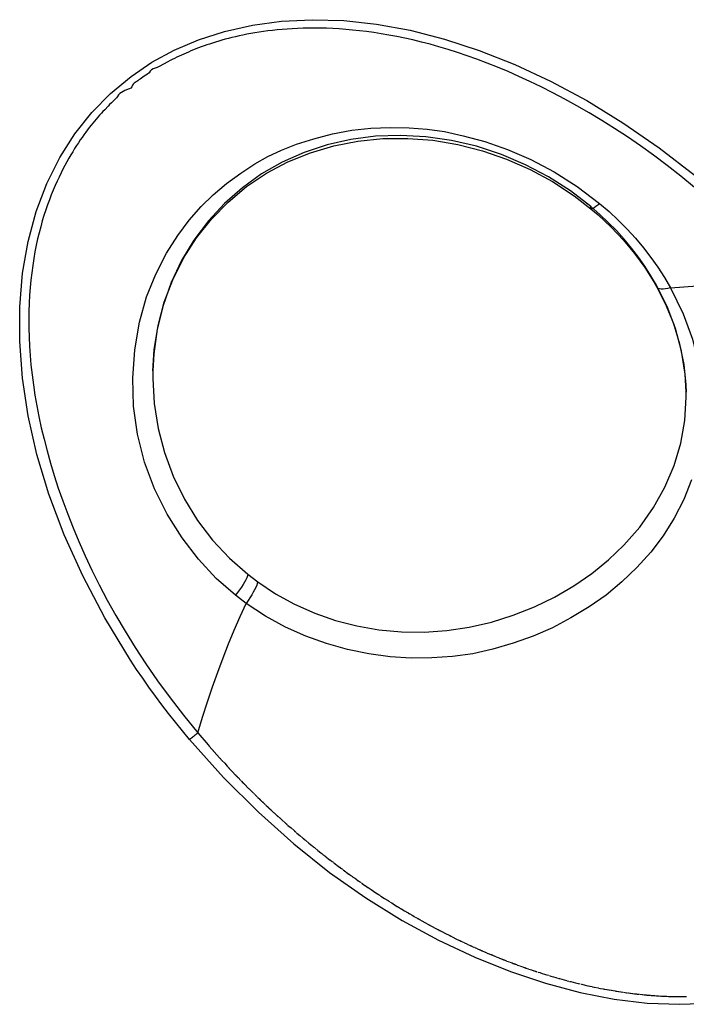
# Model space of a CAD drawing. Units: millimetres. Extents: x 329 to 849, y 58 to 719.
# Drawn here: x 392 to 393, y 603 to 604 of the extents above; entities that cross this region are included whole.
import ezdxf

# ---------------------------------------------------------------- set-up
doc = ezdxf.new("R2010")
doc.units = ezdxf.units.MM
doc.header["$LTSCALE"] = 65.395
doc.layers.add('_X2_56FE5757_X0__05_A', color=7, linetype='CONTINUOUS')

msp = doc.modelspace()

# ---------------------------------------------------------------- linework, layer by layer
at = {"layer": '_X2_56FE5757_X0__05_A', "color": 6, "linetype": 'Continuous'}
for p, q in [((392.5956, 603.7525), (392.6236, 603.7347)), ((392.6236, 603.7347), (392.6509, 603.7142)), ((392.6198, 603.7235), (392.6403, 603.7077)), ((392.6509, 603.7142), (392.6625, 603.7042)), ((392.6403, 603.7077), (392.6491, 603.7003)), ((392.6491, 603.7003), (392.665, 603.6853)), ((392.665, 603.6853), (392.6798, 603.6696)), ((392.6798, 603.6696), (392.6934, 603.6533)), ((392.72, 603.6148), (392.7132, 603.6264)), ((392.7168, 603.6188), (392.7205, 603.6125)), ((392.7297, 603.6243), (392.7371, 603.6117)), ((392.7328, 603.589), (392.72, 603.6148)), ((392.7205, 603.6125), (392.7306, 603.5926)), ((392.7371, 603.6117), (392.7531, 603.613)), ((392.7371, 603.6117), (392.7524, 603.5802)), ((392.7306, 603.5926), (392.7406, 603.5684)), ((392.0838, 603.5022), (392.0863, 603.5366)), ((392.7547, 603.5069), (392.7503, 603.5348)), ((392.1082, 603.5111), (392.1082, 603.5096)), ((392.7561, 603.4852), (392.7547, 603.5069)), ((392.2235, 603.2639), (392.2356, 603.2547)), ((392.2215, 603.2285), (392.2085, 603.2384)), ((392.1526, 603.0634), (392.1441, 603.0738)), ((392.1628, 603.0715), (392.1753, 603.0569)), ((392.1753, 603.0569), (392.1768, 603.0552)), ((392.1768, 603.0552), (392.18, 603.0516)), ((392.186, 603.0447), (392.1893, 603.0412)), ((392.1955, 603.0344), (392.1987, 603.0308)), ((392.2117, 603.0171), (392.215, 603.0136)), ((392.2154, 603.0133), (392.2181, 603.0105)), ((392.2209, 603.0077), (392.2218, 603.0067)), ((392.2221, 603.0064), (392.2249, 603.0036)), ((392.2252, 603.0033), (392.228, 603.0005)), ((392.2308, 602.9977), (392.2318, 602.9968)), ((392.2321, 602.9965), (392.2349, 602.9937)), ((392.2352, 602.9934), (392.2381, 602.9907)), ((392.2409, 602.9879), (392.2419, 602.987)), ((392.2422, 602.9867), (392.2451, 602.984)), ((392.2454, 602.9837), (392.2483, 602.981)), ((392.2512, 602.9783), (392.2522, 602.9774)), ((392.2525, 602.9771), (392.2554, 602.9744)), ((392.2557, 602.9741), (392.2586, 602.9714)), ((392.2655, 602.9652), (392.2691, 602.962)), ((392.2761, 602.9559), (392.2798, 602.9527)), ((392.2868, 602.9467), (392.2905, 602.9436)), ((392.2977, 602.9376), (392.3014, 602.9346)), ((392.3086, 602.9287), (392.3124, 602.9257)), ((392.3156, 602.9232), (392.3166, 602.9224)), ((392.317, 602.9221), (392.3201, 602.9197)), ((392.3204, 602.9194), (392.3236, 602.917)), ((392.3267, 602.9146), (392.3278, 602.9138)), ((392.3282, 602.9135), (392.3313, 602.9111)), ((392.3317, 602.9108), (392.3349, 602.9084)), ((392.3381, 602.9061), (392.3391, 602.9053)), ((392.3395, 602.905), (392.3427, 602.9026)), ((392.3431, 602.9024), (392.3463, 602.9)), ((392.3495, 602.8977), (392.3506, 602.8969)), ((392.3509, 602.8967), (392.3542, 602.8944)), ((392.3546, 602.8941), (392.3578, 602.8918)), ((392.3611, 602.8895), (392.3622, 602.8888)), ((392.3625, 602.8885), (392.3658, 602.8862)), ((392.3662, 602.886), (392.3695, 602.8837)), ((392.3728, 602.8815), (392.3746, 602.8803)), ((392.3746, 602.8803), (392.3779, 602.8781)), ((392.3779, 602.8781), (392.3813, 602.8759)), ((392.3846, 602.8737), (392.3865, 602.8725)), ((392.3865, 602.8725), (392.3898, 602.8703)), ((392.3898, 602.8703), (392.3932, 602.8682)), ((392.3966, 602.866), (392.3984, 602.8649)), ((392.3984, 602.8649), (392.4018, 602.8627)), ((392.4018, 602.8627), (392.4052, 602.8607)), ((392.4086, 602.8586), (392.4105, 602.8574)), ((392.4105, 602.8574), (392.414, 602.8554)), ((392.414, 602.8554), (392.4174, 602.8533)), ((392.4231, 602.85), (392.4266, 602.848)), ((392.4297, 602.8462), (392.4301, 602.846)), ((392.432, 602.8449), (392.4351, 602.8431)), ((392.4324, 602.8447), (392.4328, 602.8445)), ((392.4351, 602.8431), (392.4386, 602.8412)), ((392.4386, 602.8412), (392.4429, 602.8388)), ((392.4421, 602.8393), (392.4425, 602.8391)), ((392.4444, 602.838), (392.4476, 602.8363)), ((392.4448, 602.8378), (392.4452, 602.8376)), ((392.4476, 602.8363), (392.4511, 602.8344)), ((392.4511, 602.8344), (392.4554, 602.8321)), ((392.4546, 602.8326), (392.455, 602.8323)), ((392.457, 602.8313), (392.4602, 602.8297)), ((392.4574, 602.8311), (392.4578, 602.8309)), ((392.4602, 602.8297), (392.4637, 602.8278)), ((392.4637, 602.8278), (392.4681, 602.8256)), ((392.4673, 602.826), (392.4677, 602.8258)), ((392.4697, 602.8248), (392.4728, 602.8233)), ((392.4701, 602.8246), (392.4705, 602.8244)), ((392.4728, 602.8233), (392.4764, 602.8215)), ((392.4764, 602.8215), (392.4808, 602.8194)), ((392.48, 602.8197), (392.4804, 602.8195)), ((392.4824, 602.8186), (392.4865, 602.8167)), ((392.4828, 602.8184), (392.4832, 602.8182)), ((392.4869, 602.8165), (392.4897, 602.8152)), ((392.4901, 602.815), (392.4937, 602.8133)), ((392.4929, 602.8137), (392.4933, 602.8135)), ((392.4986, 602.8111), (392.499, 602.8109)), ((392.4994, 602.8107), (392.5022, 602.8094)), ((392.5026, 602.8093), (392.5055, 602.808)), ((392.5083, 602.8067), (392.512, 602.8051)), ((392.5087, 602.8066), (392.5091, 602.8064)), ((392.5124, 602.805), (392.5153, 602.8037)), ((392.5157, 602.8036), (392.5186, 602.8024)), ((392.5214, 602.8012), (392.5247, 602.7998)), ((392.5218, 602.801), (392.5222, 602.8008)), ((392.5251, 602.7996), (392.528, 602.7985)), ((392.5284, 602.7983), (392.5313, 602.7971)), ((392.5313, 602.7971), (392.5326, 602.7967)), ((392.5346, 602.7958), (392.5379, 602.7945)), ((392.535, 602.7957), (392.5355, 602.7955)), ((392.5384, 602.7944), (392.5413, 602.7933)), ((392.5417, 602.7931), (392.5446, 602.792)), ((392.5446, 602.792), (392.5458, 602.7915)), ((392.5479, 602.7908), (392.5508, 602.7897)), ((392.5483, 602.7906), (392.5488, 602.7904)), ((392.5513, 602.7895), (392.5542, 602.7885)), ((392.5546, 602.7883), (392.5575, 602.7873)), ((392.558, 602.7871), (392.5592, 602.7867)), ((392.5613, 602.7859), (392.5647, 602.7848)), ((392.5617, 602.7858), (392.5622, 602.7856)), ((392.5651, 602.7846), (392.5681, 602.7836)), ((392.5681, 602.7836), (392.571, 602.7826)), ((392.5714, 602.7825), (392.5727, 602.7821)), ((392.5761, 602.7809), (392.5782, 602.7803)), ((392.5782, 602.7803), (392.5812, 602.7793)), ((392.5812, 602.7793), (392.5841, 602.7784)), ((392.5841, 602.7784), (392.5863, 602.7777)), ((392.5871, 602.7775), (392.5875, 602.7773)), ((392.5897, 602.7767), (392.5918, 602.7761)), ((392.5918, 602.7761), (392.5948, 602.7752)), ((392.5948, 602.7752), (392.5978, 602.7743)), ((392.5978, 602.7743), (392.5999, 602.7737)), ((392.6007, 602.7734), (392.6012, 602.7733)), ((392.6016, 602.7732), (392.602, 602.7731)), ((392.602, 602.7731), (392.605, 602.7722)), ((392.605, 602.7722), (392.608, 602.7714)), ((392.608, 602.7714), (392.611, 602.7706)), ((392.6115, 602.7705), (392.6136, 602.7699)), ((392.6145, 602.7697), (392.6149, 602.7696)), ((392.6188, 602.7686), (392.6218, 602.7678)), ((392.6218, 602.7678), (392.6248, 602.7671)), ((392.6252, 602.767), (392.6274, 602.7665)), ((392.6283, 602.7663), (392.6287, 602.7662)), ((392.6291, 602.7661), (392.6335, 602.7651)), ((392.6335, 602.7651), (392.6365, 602.7644)), ((392.6369, 602.7643), (392.6391, 602.7638)), ((392.6395, 602.7637), (392.6417, 602.7633)), ((392.6421, 602.7632), (392.6443, 602.7627)), ((392.6447, 602.7626), (392.6469, 602.7622)), ((392.6474, 602.7621), (392.6495, 602.7617)), ((392.65, 602.7616), (392.6521, 602.7611)), ((392.6521, 602.7611), (392.6552, 602.7606)), ((392.6552, 602.7606), (392.6565, 602.7603)), ((392.66, 602.7597), (392.6622, 602.7593)), ((392.6626, 602.7592), (392.6648, 602.7588)), ((392.6652, 602.7588), (392.6674, 602.7584)), ((392.6674, 602.7584), (392.6696, 602.758)), ((392.6696, 602.758), (392.67, 602.758)), ((392.6705, 602.7579), (392.6709, 602.7578)), ((392.6744, 602.7573), (392.6766, 602.7569)), ((392.677, 602.7569), (392.6792, 602.7565)), ((392.6797, 602.7565), (392.6819, 602.7562)), ((392.6823, 602.7561), (392.6836, 602.7559)), ((392.6836, 602.7559), (392.6841, 602.7559)), ((392.6845, 602.7558), (392.6849, 602.7558)), ((392.6885, 602.7553), (392.6907, 602.755)), ((392.6911, 602.755), (392.6933, 602.7547)), ((392.6937, 602.7546), (392.6959, 602.7544)), ((392.6964, 602.7543), (392.6977, 602.7542)), ((392.6977, 602.7542), (392.6981, 602.7542)), ((392.6986, 602.7541), (392.699, 602.7541)), ((392.6999, 602.754), (392.7025, 602.7537)), ((392.703, 602.7536), (392.7052, 602.7534)), ((392.7056, 602.7534), (392.7078, 602.7532)), ((392.7083, 602.7531), (392.7113, 602.7529)), ((392.7105, 602.753), (392.7118, 602.7528)), ((392.7118, 602.7528), (392.7122, 602.7528)), ((392.7127, 602.7528), (392.7131, 602.7527)), ((392.7135, 602.7527), (392.714, 602.7527)), ((392.714, 602.7527), (392.7153, 602.7526)), ((392.7157, 602.7525), (392.7179, 602.7524)), ((392.7179, 602.7524), (392.7201, 602.7522)), ((392.7201, 602.7522), (392.7224, 602.7521)), ((392.7224, 602.7521), (392.7254, 602.7519)), ((392.7246, 602.752), (392.7259, 602.7519)), ((392.7259, 602.7519), (392.7263, 602.7519)), ((392.7268, 602.7519), (392.7272, 602.7518)), ((392.7276, 602.7518), (392.7281, 602.7518)), ((392.7281, 602.7518), (392.7303, 602.7517)), ((392.7303, 602.7517), (392.7325, 602.7516)), ((392.7325, 602.7516), (392.7347, 602.7515)), ((392.7347, 602.7515), (392.7369, 602.7514)), ((392.7369, 602.7514), (392.7391, 602.7513)), ((392.7422, 602.7513), (392.7444, 602.7512)), ((392.7444, 602.7512), (392.7466, 602.7512)), ((392.7466, 602.7512), (392.7488, 602.7512)), ((392.7488, 602.7512), (392.751, 602.7512)), ((392.751, 602.7512), (392.7532, 602.7512))]:
    msp.add_line(p, q, dxfattribs=at)
for points in [[(392.0818, 603.8682), (392.107, 603.8855), (392.1343, 603.9003), (392.1637, 603.9128), (392.1953, 603.923), (392.2291, 603.9307), (392.2645, 603.9355), (392.3016, 603.9372), (392.3403, 603.9361), (392.38, 603.9318), (392.4207, 603.9244), (392.4624, 603.9138), (392.5047, 603.9), (392.5478, 603.883), (392.5914, 603.8628), (392.6353, 603.8391), (392.6792, 603.812), (392.7232, 603.7816), (392.7675, 603.7477)], [(392.7662, 603.7337), (392.7494, 603.7474), (392.7328, 603.7604), (392.7165, 603.7727), (392.7004, 603.7841), (392.6846, 603.795), (392.6689, 603.8053), (392.6534, 603.815), (392.6382, 603.8242), (392.6232, 603.8328), (392.6086, 603.8409), (392.5942, 603.8484), (392.5801, 603.8556), (392.5663, 603.8622), (392.5528, 603.8684), (392.5397, 603.8742), (392.5268, 603.8796), (392.5142, 603.8846), (392.5019, 603.8893), (392.49, 603.8935), (392.4783, 603.8975), (392.4669, 603.9011), (392.4558, 603.9044), (392.445, 603.9074), (392.4344, 603.9101), (392.4242, 603.9126), (392.4142, 603.9149), (392.4044, 603.9169), (392.3949, 603.9186), (392.3857, 603.9202), (392.3767, 603.9216), (392.3679, 603.9228), (392.3593, 603.9239), (392.3509, 603.9247), (392.3427, 603.9255), (392.3347, 603.9261), (392.3268, 603.9265), (392.3192, 603.9268), (392.3118, 603.927), (392.3046, 603.9271), (392.2976, 603.927), (392.2907, 603.9269), (392.2841, 603.9267), (392.2776, 603.9263), (392.2713, 603.9259), (392.2652, 603.9254), (392.2593, 603.9249), (392.2535, 603.9243), (392.2479, 603.9236), (392.2425, 603.9229), (392.2372, 603.9221), (392.2321, 603.9212), (392.2271, 603.9204), (392.2223, 603.9195), (392.2176, 603.9185), (392.213, 603.9175), (392.2086, 603.9165), (392.2043, 603.9155), (392.2001, 603.9144), (392.196, 603.9134), (392.192, 603.9123), (392.1882, 603.9112), (392.1844, 603.91), (392.1808, 603.9089), (392.1772, 603.9077), (392.1737, 603.9066), (392.1704, 603.9054), (392.167, 603.9042), (392.1638, 603.903), (392.1606, 603.9018), (392.1575, 603.9005), (392.1545, 603.8993), (392.1515, 603.898), (392.1486, 603.8968), (392.1457, 603.8955), (392.1429, 603.8942), (392.1401, 603.8929), (392.1373, 603.8916), (392.1346, 603.8902), (392.1319, 603.8889), (392.1292, 603.8875), (392.1266, 603.8861), (392.1213, 603.8833)], [(392.1213, 603.8833), (392.1159, 603.8804), (392.1134, 603.8791), (392.111, 603.8782), (392.1088, 603.8774), (392.1068, 603.8763), (392.1051, 603.8747), (392.1036, 603.8729), (392.1019, 603.8713), (392.0999, 603.87), (392.0979, 603.8687), (392.096, 603.8674), (392.0943, 603.8662), (392.0927, 603.8652), (392.0913, 603.8641), (392.0901, 603.8632), (392.089, 603.8624), (392.0879, 603.8616)], [(392.081, 603.1595), (392.0501, 603.2112), (392.0232, 603.262), (392.0004, 603.3119), (391.9819, 603.3611), (391.9675, 603.4094), (391.9569, 603.4564), (391.9498, 603.502), (391.9465, 603.5464), (391.9466, 603.5888), (391.95, 603.6294), (391.9568, 603.668), (391.9666, 603.7044), (391.9795, 603.7383), (391.9953, 603.7698), (392.0136, 603.7986), (392.034, 603.8246), (392.0568, 603.8478), (392.0818, 603.8682)], [(392.0879, 603.8616), (392.0868, 603.8609), (392.0857, 603.8601), (392.0845, 603.8591), (392.0834, 603.8577), (392.0826, 603.8559), (392.0814, 603.8543), (392.0794, 603.8531)], [(392.0794, 603.8531), (392.0744, 603.8512), (392.0721, 603.8501), (392.07, 603.8489), (392.0681, 603.8475), (392.0666, 603.8459), (392.0654, 603.8441), (392.0641, 603.8423), (392.0622, 603.8403), (392.0579, 603.8363)], [(392.0579, 603.8363), (392.0558, 603.8343), (392.0538, 603.8322), (392.0498, 603.828)], [(392.0498, 603.828), (392.0477, 603.8259), (392.0457, 603.8237), (392.0436, 603.8214), (392.0416, 603.819), (392.0395, 603.8166), (392.0374, 603.8142), (392.0353, 603.8116), (392.0332, 603.809), (392.031, 603.8063), (392.0289, 603.8035), (392.0267, 603.8006), (392.0245, 603.7975), (392.0223, 603.7944), (392.0201, 603.7912), (392.0178, 603.7878), (392.0155, 603.7843), (392.0132, 603.7807), (392.0109, 603.777), (392.0086, 603.7731), (392.0062, 603.769), (392.0038, 603.7648), (392.0015, 603.7604), (391.9991, 603.7559), (391.9967, 603.7512), (391.9943, 603.7462), (391.9919, 603.7411), (391.9895, 603.7358), (391.9872, 603.7303), (391.9849, 603.7246), (391.9826, 603.7187), (391.9804, 603.7126), (391.9782, 603.7063), (391.976, 603.6997), (391.974, 603.6929), (391.972, 603.6858), (391.9701, 603.6786), (391.9683, 603.6711), (391.9666, 603.6633), (391.9651, 603.6554), (391.9636, 603.6472), (391.9623, 603.6387), (391.9611, 603.63), (391.9601, 603.6211), (391.9592, 603.612), (391.9585, 603.6026), (391.958, 603.593), (391.9577, 603.5831), (391.9575, 603.573), (391.9576, 603.5626), (391.9579, 603.5519), (391.9584, 603.5409), (391.9592, 603.5297), (391.9602, 603.5181), (391.9616, 603.5062), (391.9632, 603.494), (391.9651, 603.4815), (391.9673, 603.4686), (391.9699, 603.4554), (391.9728, 603.4418), (391.9761, 603.4279), (391.9798, 603.4137), (391.9839, 603.399), (391.9884, 603.384), (391.9934, 603.3686), (391.9989, 603.3529), (392.0048, 603.3368), (392.0113, 603.3205), (392.0183, 603.3036), (392.0259, 603.2865), (392.0342, 603.269), (392.0431, 603.251), (392.0528, 603.2326), (392.0633, 603.2139), (392.0746, 603.1947), (392.0868, 603.1751), (392.0999, 603.1551), (392.1141, 603.1347), (392.1293, 603.1139), (392.1455, 603.0928), (392.1628, 603.0715)], [(392.0863, 603.5366), (392.0919, 603.57), (392.1005, 603.6006), (392.1119, 603.6284), (392.1249, 603.6536), (392.1385, 603.6754), (392.1524, 603.694), (392.1668, 603.7103), (392.1816, 603.7248), (392.1978, 603.7382), (392.2151, 603.7509), (392.232, 603.7621), (392.2481, 603.7713), (392.2647, 603.779), (392.2828, 603.7861), (392.3036, 603.7927), (392.3266, 603.7985), (392.35, 603.803), (392.3731, 603.8056), (392.3965, 603.8065), (392.4197, 603.806), (392.4414, 603.8043), (392.4624, 603.8013), (392.4853, 603.7963), (392.5113, 603.7892), (392.539, 603.7797), (392.5674, 603.7675), (392.5956, 603.7525)], [(392.6402, 603.7104), (392.6154, 603.7295), (392.5889, 603.7464), (392.5609, 603.7612), (392.5316, 603.7736), (392.5015, 603.7835), (392.4708, 603.7907), (392.4399, 603.7951), (392.4091, 603.7968), (392.3787, 603.7957), (392.3489, 603.7918), (392.32, 603.7853), (392.2921, 603.7761), (392.2655, 603.7642), (392.2404, 603.7499), (392.217, 603.7332), (392.1953, 603.7141), (392.1757, 603.6929), (392.1582, 603.6697), (392.1432, 603.6447), (392.1306, 603.6182), (392.1207, 603.5903), (392.1136, 603.5614), (392.1094, 603.5316), (392.1082, 603.5111)], [(392.1082, 603.5111), (392.1099, 603.537), (392.1146, 603.5659), (392.1222, 603.5942), (392.1325, 603.6215), (392.1456, 603.6476), (392.1612, 603.6722), (392.1793, 603.6951), (392.1996, 603.7159), (392.222, 603.7346), (392.2463, 603.7508), (392.2722, 603.7646), (392.2996, 603.7757), (392.328, 603.7842), (392.3574, 603.7899), (392.3874, 603.7929), (392.4178, 603.7932), (392.4483, 603.7908), (392.4786, 603.7858), (392.5086, 603.7781), (392.5379, 603.768), (392.5664, 603.7554), (392.5938, 603.7406), (392.6198, 603.7235)], [(392.6509, 603.7142), (392.6486, 603.7121), (392.6464, 603.7103), (392.6444, 603.7089), (392.6428, 603.708), (392.6415, 603.7076), (392.6406, 603.7076), (392.6403, 603.7077)], [(392.6403, 603.7077), (392.6401, 603.7081), (392.6399, 603.709), (392.6402, 603.7104)], [(392.6807, 603.6706), (392.6713, 603.6811), (392.6614, 603.6912), (392.651, 603.7009), (392.6402, 603.7104)], [(392.6625, 603.7042), (392.6736, 603.6938), (392.6843, 603.683)], [(392.6843, 603.683), (392.6945, 603.6719), (392.7041, 603.6604), (392.7132, 603.6486)], [(392.6981, 603.649), (392.6897, 603.6599), (392.6807, 603.6706)], [(392.6934, 603.6533), (392.7058, 603.6363), (392.7168, 603.6188)], [(392.7132, 603.6264), (392.7059, 603.6378), (392.6981, 603.649)], [(392.7132, 603.6486), (392.7217, 603.6366), (392.7297, 603.6243)], [(392.7205, 603.6125), (392.7202, 603.6133), (392.72, 603.6148)], [(392.7371, 603.6117), (392.7339, 603.6109), (392.7308, 603.6103), (392.728, 603.61), (392.7256, 603.61), (392.7236, 603.6103), (392.722, 603.611), (392.7208, 603.612), (392.7205, 603.6125)], [(392.7531, 603.613), (392.7693, 603.614), (392.7857, 603.6146), (392.8024, 603.6149), (392.8193, 603.6149), (392.8364, 603.6145), (392.8538, 603.6138), (392.8714, 603.6128), (392.8893, 603.6114)], [(392.7503, 603.5348), (392.743, 603.5623), (392.7328, 603.589)], [(392.7524, 603.5802), (392.7636, 603.5492), (392.771, 603.5187)], [(392.7406, 603.5684), (392.7481, 603.5437), (392.7532, 603.5188), (392.7558, 603.4939), (392.7561, 603.4851)], [(392.1082, 603.5096), (392.1081, 603.5015), (392.1099, 603.4713), (392.1146, 603.4411), (392.1224, 603.4116), (392.1331, 603.3829), (392.1466, 603.3553), (392.1626, 603.3294), (392.1809, 603.3055), (392.2013, 603.2836), (392.2235, 603.2639)], [(392.2085, 603.2384), (392.1852, 603.2588), (392.1635, 603.2822), (392.1437, 603.3083), (392.1257, 603.3369), (392.1102, 603.3677), (392.0981, 603.4002), (392.0897, 603.4339), (392.0849, 603.468), (392.0838, 603.5022)], [(392.6802, 603.2991), (392.6996, 603.3211), (392.7164, 603.3448), (392.7303, 603.3698), (392.7414, 603.396), (392.7495, 603.423), (392.7544, 603.4507), (392.7561, 603.4788), (392.7561, 603.4851)], [(392.7625, 603.3786), (392.7531, 603.3547), (392.7414, 603.3321), (392.7281, 603.3105), (392.7132, 603.2907), (392.6962, 603.2722), (392.6778, 603.2546), (392.6587, 603.2385), (392.6381, 603.2242), (392.616, 603.2109), (392.5935, 603.1988), (392.5703, 603.1886), (392.5458, 603.1802), (392.5213, 603.1729), (392.497, 603.1675), (392.4723, 603.1642), (392.4472, 603.1624), (392.4219, 603.162), (392.3963, 603.1638), (392.3706, 603.1673), (392.3448, 603.1725), (392.3192, 603.1797), (392.294, 603.1888), (392.2692, 603.1998), (392.2451, 603.213), (392.2215, 603.2285)], [(392.2356, 603.2547), (392.2574, 603.2403), (392.2805, 603.2276), (392.3048, 603.2168), (392.33, 603.208), (392.3561, 603.2012), (392.3828, 603.1965), (392.4101, 603.194), (392.4376, 603.1937), (392.4652, 603.1956), (392.4926, 603.1996), (392.5197, 603.2059), (392.546, 603.2141), (392.5716, 603.2242), (392.5961, 603.2361), (392.6194, 603.2497), (392.6413, 603.2648), (392.6616, 603.2813), (392.6802, 603.2991)], [(392.2235, 603.2639), (392.2231, 603.262), (392.2223, 603.2598), (392.2211, 603.2572), (392.2196, 603.2545), (392.2179, 603.2515), (392.2159, 603.2483), (392.2136, 603.245), (392.2111, 603.2416), (392.2085, 603.2384)], [(392.2355, 603.2547), (392.2351, 603.2528), (392.2344, 603.2506), (392.2333, 603.2479), (392.2319, 603.2451), (392.2303, 603.242), (392.2284, 603.2388), (392.2262, 603.2353), (392.2239, 603.2319), (392.2215, 603.2285)], [(392.1628, 603.0715), (392.1686, 603.0905), (392.1746, 603.109), (392.1807, 603.1272), (392.1871, 603.145), (392.1936, 603.1624), (392.2003, 603.1795), (392.2072, 603.1962), (392.2142, 603.2125), (392.2215, 603.2285)], [(392.1441, 603.0738), (392.1357, 603.0842), (392.1274, 603.0947), (392.1193, 603.1053), (392.1113, 603.116), (392.1035, 603.1268), (392.0959, 603.1376), (392.0884, 603.1485), (392.081, 603.1595)], [(392.1531, 603.0637), (392.1541, 603.0645), (392.1552, 603.0654), (392.1563, 603.0662), (392.1574, 603.0671), (392.1585, 603.0679), (392.1596, 603.0688), (392.1607, 603.0697), (392.1617, 603.0706), (392.1628, 603.0715)], [(392.1526, 603.0634), (392.1942, 603.0173), (392.2365, 602.975), (392.2793, 602.9365), (392.323, 602.9019), (392.3671, 602.8711), (392.4112, 602.8437), (392.4552, 602.8197), (392.4992, 602.799), (392.5425, 602.7816), (392.5851, 602.7673), (392.6272, 602.7561), (392.6684, 602.7481), (392.7088, 602.7433), (392.7483, 602.7418), (392.7863, 602.7433), (392.8227, 602.7479), (392.8575, 602.7555), (392.8902, 602.7655), (392.9205, 602.7779), (392.9487, 602.7928)], [(392.18, 603.0516), (392.1802, 603.0513), (392.1805, 603.051), (392.1808, 603.0506), (392.1811, 603.0503), (392.1814, 603.05), (392.1817, 603.0497), (392.182, 603.0493), (392.1823, 603.049)], [(392.1826, 603.0487), (392.1828, 603.0483), (392.186, 603.0447)], [(392.1893, 603.0412), (392.1896, 603.0408), (392.1899, 603.0405), (392.1901, 603.0402), (392.1904, 603.0398), (392.1907, 603.0395), (392.191, 603.0392), (392.1913, 603.0389), (392.1916, 603.0386)], [(392.1919, 603.0382), (392.1922, 603.0379), (392.1955, 603.0344)], [(392.1987, 603.0308), (392.199, 603.0305), (392.1993, 603.0302), (392.1996, 603.0298), (392.1999, 603.0295), (392.2002, 603.0292), (392.2005, 603.0289), (392.2008, 603.0286), (392.2011, 603.0282), (392.2014, 603.0279), (392.2047, 603.0244)], [(392.2047, 603.0244), (392.205, 603.0241), (392.2083, 603.0206)], [(392.2083, 603.0206), (392.2087, 603.0203), (392.209, 603.02), (392.2092, 603.0196), (392.2095, 603.0193), (392.2098, 603.019), (392.2102, 603.0187), (392.2105, 603.0184), (392.2108, 603.0181), (392.2117, 603.0171)], [(392.2181, 603.0105), (392.2184, 603.0102), (392.2187, 603.0099), (392.219, 603.0095), (392.2193, 603.0092), (392.2196, 603.0089), (392.22, 603.0086), (392.2203, 603.0083), (392.2206, 603.008)], [(392.228, 603.0005), (392.2283, 603.0002), (392.2287, 602.9999), (392.2289, 602.9996), (392.2292, 602.9992), (392.2296, 602.9989), (392.2299, 602.9987), (392.2302, 602.9984), (392.2305, 602.998)], [(392.2381, 602.9907), (392.2384, 602.9904), (392.2387, 602.9901), (392.239, 602.9897), (392.2393, 602.9894), (392.2397, 602.9891), (392.24, 602.9889), (392.2403, 602.9885), (392.2406, 602.9882)], [(392.2483, 602.981), (392.2486, 602.9807), (392.2489, 602.9804), (392.2492, 602.9801), (392.2495, 602.9797), (392.2499, 602.9795), (392.2502, 602.9792), (392.2505, 602.9789), (392.2509, 602.9786)], [(392.2586, 602.9714), (392.259, 602.9711), (392.2593, 602.9708), (392.2596, 602.9705), (392.2599, 602.9702), (392.2602, 602.9699), (392.2606, 602.9696), (392.2609, 602.9693), (392.2612, 602.969)], [(392.2616, 602.9687), (392.2619, 602.9685), (392.2655, 602.9652)], [(392.2691, 602.962), (392.2695, 602.9617), (392.2698, 602.9614), (392.2701, 602.9611), (392.2704, 602.9608), (392.2708, 602.9605), (392.2711, 602.9602), (392.2714, 602.9599), (392.2718, 602.9597)], [(392.2721, 602.9594), (392.2724, 602.9591), (392.2761, 602.9559)], [(392.2798, 602.9527), (392.2801, 602.9524), (392.2804, 602.9521), (392.2807, 602.9518), (392.2811, 602.9515), (392.2814, 602.9512), (392.2818, 602.951), (392.2821, 602.9507), (392.2824, 602.9504)], [(392.2828, 602.9501), (392.2831, 602.9498), (392.2868, 602.9467)], [(392.2905, 602.9436), (392.2909, 602.9433), (392.2912, 602.943), (392.2915, 602.9427), (392.2918, 602.9424), (392.2922, 602.9421), (392.2925, 602.9419), (392.2929, 602.9416), (392.2932, 602.9413)], [(392.2936, 602.941), (392.2939, 602.9407), (392.2977, 602.9376)], [(392.3014, 602.9346), (392.3018, 602.9343), (392.3021, 602.934), (392.3024, 602.9337), (392.3027, 602.9334), (392.3031, 602.9331), (392.3035, 602.9329), (392.3038, 602.9326), (392.3042, 602.9323)], [(392.3045, 602.932), (392.3048, 602.9318), (392.3086, 602.9287)], [(392.3124, 602.9257), (392.3128, 602.9254), (392.3131, 602.9251), (392.3135, 602.9248), (392.3138, 602.9246), (392.3142, 602.9243), (392.3145, 602.924), (392.3149, 602.9238), (392.3152, 602.9235)], [(392.3236, 602.917), (392.3239, 602.9167), (392.3243, 602.9164), (392.3246, 602.9162), (392.325, 602.9159), (392.3253, 602.9156), (392.3257, 602.9154), (392.326, 602.9151), (392.3264, 602.9148)], [(392.3349, 602.9084), (392.3352, 602.9082), (392.3356, 602.9079), (392.3359, 602.9076), (392.3363, 602.9073), (392.3366, 602.9071), (392.337, 602.9068), (392.3374, 602.9066), (392.3377, 602.9063)], [(392.3463, 602.9), (392.3466, 602.8998), (392.347, 602.8995), (392.3473, 602.8992), (392.3477, 602.899), (392.3481, 602.8987), (392.3484, 602.8985), (392.3488, 602.8982), (392.3491, 602.898)], [(392.3578, 602.8918), (392.3582, 602.8916), (392.3585, 602.8913), (392.3589, 602.891), (392.3592, 602.8908), (392.3596, 602.8905), (392.36, 602.8903), (392.3604, 602.89), (392.3607, 602.8898)], [(392.3695, 602.8837), (392.3698, 602.8835), (392.3702, 602.8833), (392.3706, 602.883), (392.3709, 602.8827), (392.3713, 602.8825), (392.3717, 602.8823), (392.372, 602.882), (392.3724, 602.8818)], [(392.3813, 602.8759), (392.3816, 602.8756), (392.382, 602.8754), (392.3824, 602.8751), (392.3827, 602.8749), (392.3831, 602.8746), (392.3835, 602.8744), (392.3839, 602.8742), (392.3842, 602.8739)], [(392.3932, 602.8682), (392.3936, 602.8679), (392.3939, 602.8677), (392.3943, 602.8674), (392.3947, 602.8672), (392.395, 602.867), (392.3954, 602.8667), (392.3958, 602.8665), (392.3962, 602.8663)], [(392.4052, 602.8607), (392.4056, 602.8604), (392.406, 602.8602), (392.4064, 602.8599), (392.4067, 602.8597), (392.4071, 602.8595), (392.4075, 602.8593), (392.4079, 602.859), (392.4083, 602.8588)], [(392.4174, 602.8533), (392.4178, 602.8531), (392.4182, 602.8529), (392.4185, 602.8526), (392.4189, 602.8524), (392.4193, 602.8522), (392.4197, 602.852), (392.4201, 602.8518), (392.4205, 602.8515), (392.4231, 602.85)], [(392.427, 602.8477), (392.4305, 602.8458), (392.4308, 602.8455), (392.4312, 602.8453), (392.4316, 602.8451), (392.432, 602.8449)], [(392.4429, 602.8388), (392.4433, 602.8386), (392.4436, 602.8384), (392.444, 602.8382), (392.4444, 602.838)], [(392.4554, 602.8321), (392.4558, 602.8319), (392.4562, 602.8317), (392.4566, 602.8315), (392.457, 602.8313)], [(392.4681, 602.8256), (392.4685, 602.8254), (392.4689, 602.8252), (392.4693, 602.825), (392.4697, 602.8248)], [(392.4808, 602.8194), (392.4812, 602.8191), (392.4816, 602.8189), (392.482, 602.8188), (392.4824, 602.8186)], [(392.4937, 602.8133), (392.4941, 602.8131), (392.4945, 602.8129), (392.4949, 602.8127), (392.4953, 602.8125), (392.4957, 602.8124), (392.4961, 602.8122), (392.4982, 602.8113)], [(392.5059, 602.8078), (392.5063, 602.8076), (392.5067, 602.8075), (392.5071, 602.8073), (392.5075, 602.8071), (392.5079, 602.8069), (392.5083, 602.8067)], [(392.519, 602.8022), (392.5194, 602.802), (392.5198, 602.8018), (392.5202, 602.8017), (392.5206, 602.8015), (392.521, 602.8013), (392.5214, 602.8012)], [(392.5326, 602.7967), (392.533, 602.7965), (392.5334, 602.7963), (392.5338, 602.7961), (392.5342, 602.796), (392.5346, 602.7958)], [(392.5458, 602.7915), (392.5463, 602.7914), (392.5467, 602.7912), (392.5471, 602.791), (392.5475, 602.7909), (392.5479, 602.7908)], [(392.5596, 602.7865), (392.5601, 602.7864), (392.5605, 602.7862), (392.5609, 602.7861), (392.5613, 602.7859)], [(392.5731, 602.7819), (392.5735, 602.7818), (392.574, 602.7816), (392.5744, 602.7815), (392.5748, 602.7814), (392.5752, 602.7812)], [(392.5879, 602.7772), (392.5884, 602.7771), (392.5888, 602.7769)], [(392.6153, 602.7695), (392.6158, 602.7694), (392.6188, 602.7686)], [(392.6569, 602.7602), (392.6574, 602.7602), (392.6596, 602.7598)], [(392.6714, 602.7577), (392.6718, 602.7577), (392.674, 602.7573)], [(392.6854, 602.7557), (392.6858, 602.7556), (392.688, 602.7553)], [(392.7395, 602.7513), (392.74, 602.7513), (392.7404, 602.7513), (392.7409, 602.7513), (392.7413, 602.7513), (392.7417, 602.7513), (392.7422, 602.7513)], [(392.7536, 602.7512), (392.7541, 602.7512), (392.7545, 602.7512), (392.755, 602.7512), (392.7554, 602.7512), (392.7558, 602.7512), (392.7563, 602.7512)]]:
    msp.add_lwpolyline(points, dxfattribs=at)

doc.saveas('drawing.dxf')
